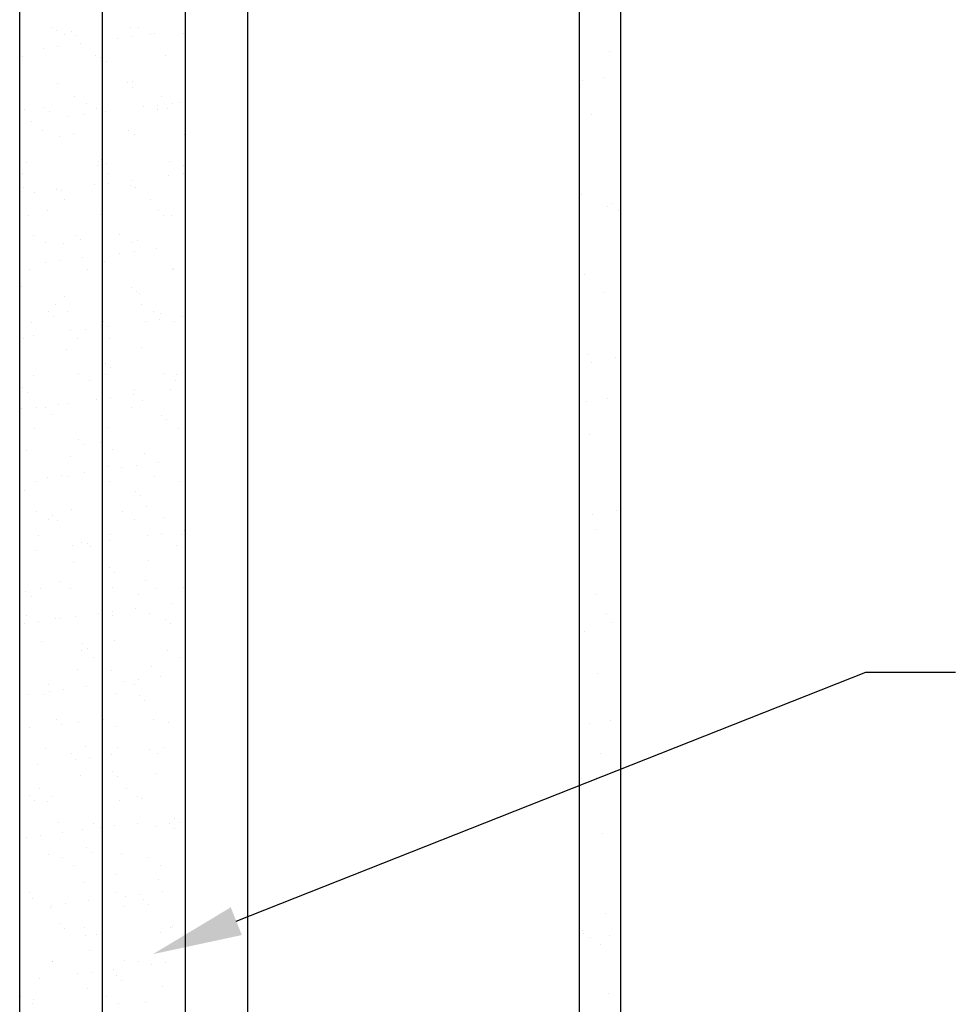
# Model space of a CAD drawing. Units: inches. Extents: x 2 to 126, y 15 to 206.
# Drawn here: x 62 to 73, y 151 to 162 of the extents above; entities that cross this region are included whole.
import ezdxf

# ---------------------------------------------------------------- set-up
doc = ezdxf.new("R2010")
doc.units = ezdxf.units.IN
doc.header["$LTSCALE"] = 16
doc.header["$MEASUREMENT"] = 0
doc.layers.add('3', color=4, linetype='Continuous')
doc.layers.add('TEXT', color=7, linetype='Continuous')

# ---------------------------------------------------------------- blocks, each defined once
blk = doc.blocks.new('*X20')
at = {"color": 0}
for p, q in [((-135.669, 184.313), (-135.669, 184.313)), ((-135.627, 184.274), (-135.627, 184.274)), ((-135.444, 184.268), (-135.444, 184.268)), ((-134.727, 184.307), (-134.727, 184.307)), ((-134.631, 184.315), (-134.631, 184.315)), ((-134.439, 184.234), (-134.439, 184.234)), ((-134.091, 184.239), (-134.091, 184.239)), ((-135.529, 184.223), (-135.529, 184.223)), ((-135.383, 184.212), (-135.383, 184.212)), ((-135.336, 184.116), (-135.336, 184.116)), ((-134.884, 184.176), (-134.884, 184.176)), ((-134.71, 184.199), (-134.71, 184.199)), ((-134.491, 184.225), (-134.491, 184.225)), ((-135.781, 184.058), (-135.781, 184.058)), ((-135.607, 184.08), (-135.607, 184.08)), ((-136.061, 183.899), (-136.061, 183.899)), ((-136.029, 183.966), (-136.029, 183.966)), ((-135.156, 183.977), (-135.156, 183.977)), ((-135.093, 183.946), (-135.093, 183.946)), ((-135.023, 183.901), (-135.023, 183.901)), ((-134.304, 183.973), (-134.304, 183.973)), ((-134.761, 183.642), (-134.761, 183.642)), ((-134.706, 183.665), (-134.706, 183.665)), ((-135.606, 183.632), (-135.606, 183.632)), ((-134.7, 183.586), (-134.7, 183.586)), ((-135.4, 183.478), (-135.4, 183.478)), ((-134.362, 183.48), (-134.362, 183.48)), ((-134.132, 183.412), (-134.132, 183.412)), ((-136.008, 183.324), (-136.008, 183.324)), ((-135.763, 183.35), (-135.763, 183.35)), ((-135.702, 183.293), (-135.702, 183.293)), ((-135.259, 183.389), (-135.259, 183.389)), ((-135.135, 183.335), (-135.135, 183.335)), ((-135.029, 183.294), (-135.029, 183.294)), ((-134.576, 183.353), (-134.576, 183.353)), ((-134.41, 183.32), (-134.41, 183.32)), ((-134.403, 183.376), (-134.403, 183.376)), ((-134.283, 183.331), (-134.283, 183.331)), ((-134.221, 183.39), (-134.221, 183.39)), ((-135.926, 183.176), (-135.926, 183.176)), ((-135.474, 183.235), (-135.474, 183.235)), ((-135.3, 183.258), (-135.3, 183.258)), ((-135.791, 183.064), (-135.791, 183.064)), ((-134.753, 183.066), (-134.753, 183.066)), ((-135.585, 182.99), (-135.585, 182.99)), ((-135.412, 183.028), (-135.412, 183.028)), ((-134.685, 183.022), (-134.685, 183.022)), ((-134.078, 183.016), (-134.078, 183.016)), ((-135.114, 182.693), (-135.114, 182.693)), ((-135.08, 182.724), (-135.08, 182.724)), ((-135.987, 182.682), (-135.987, 182.682)), ((-135.131, 182.643), (-135.131, 182.643)), ((-135.019, 182.667), (-135.019, 182.667)), ((-134.262, 182.689), (-134.262, 182.689)), ((-134.093, 182.645), (-134.093, 182.645)), ((-136.028, 182.552), (-136.028, 182.552)), ((-134.99, 182.554), (-134.99, 182.554)), ((-134.722, 182.471), (-134.722, 182.471)), ((-134.269, 182.531), (-134.269, 182.531)), ((-134.096, 182.554), (-134.096, 182.554)), ((-136.021, 182.375), (-136.021, 182.375)), ((-135.619, 182.353), (-135.619, 182.353)), ((-135.564, 182.348), (-135.564, 182.348)), ((-135.166, 182.413), (-135.166, 182.413)), ((-134.993, 182.435), (-134.993, 182.435)), ((-134.729, 182.402), (-134.729, 182.402)), ((-134.664, 182.38), (-134.664, 182.38)), ((-136.063, 182.295), (-136.063, 182.295)), ((-135.89, 182.317), (-135.89, 182.317)), ((-135.522, 182.23), (-135.522, 182.23)), ((-134.484, 182.232), (-134.484, 182.232)), ((-135.731, 182.109), (-135.731, 182.109)), ((-134.397, 182.098), (-134.397, 182.098)), ((-135.966, 182.039), (-135.966, 182.039)), ((-135.093, 182.051), (-135.093, 182.051)), ((-134.335, 182.041), (-134.335, 182.041)), ((-134.241, 182.046), (-134.241, 182.046)), ((-135.9, 181.807), (-135.9, 181.807)), ((-135.399, 181.805), (-135.399, 181.805)), ((-135.337, 181.749), (-135.337, 181.749)), ((-134.862, 181.809), (-134.862, 181.809)), ((-135.759, 181.717), (-135.759, 181.717)), ((-135.543, 181.706), (-135.543, 181.706)), ((-134.721, 181.719), (-134.721, 181.719)), ((-134.643, 181.738), (-134.643, 181.738)), ((-134.415, 181.649), (-134.415, 181.649)), ((-135.312, 181.531), (-135.312, 181.531)), ((-134.859, 181.59), (-134.859, 181.59)), ((-134.686, 181.613), (-134.686, 181.613)), ((-135.945, 181.397), (-135.945, 181.397)), ((-135.756, 181.472), (-135.756, 181.472)), ((-135.583, 181.495), (-135.583, 181.495)), ((-135.253, 181.395), (-135.253, 181.395)), ((-135.072, 181.408), (-135.072, 181.408)), ((-135.047, 181.483), (-135.047, 181.483)), ((-134.22, 181.404), (-134.22, 181.404)), ((-134.215, 181.397), (-134.215, 181.397)), ((-136.049, 181.191), (-136.049, 181.191)), ((-134.716, 181.179), (-134.716, 181.179)), ((-135.522, 181.063), (-135.522, 181.063)), ((-134.654, 181.123), (-134.654, 181.123)), ((-134.622, 181.096), (-134.622, 181.096)), ((-135.63, 180.972), (-135.63, 180.972)), ((-134.592, 180.974), (-134.592, 180.974)), ((-135.718, 180.887), (-135.718, 180.887)), ((-135.656, 180.83), (-135.656, 180.83)), ((-135.49, 180.883), (-135.49, 180.883)), ((-134.452, 180.885), (-134.452, 180.885)), ((-134.378, 180.79), (-134.378, 180.79)), ((-134.364, 180.857), (-134.364, 180.857)), ((-134.107, 180.826), (-134.107, 180.826)), ((-135.924, 180.755), (-135.924, 180.755)), ((-135.275, 180.672), (-135.275, 180.672)), ((-135.051, 180.766), (-135.051, 180.766)), ((-135.004, 180.708), (-135.004, 180.708)), ((-134.552, 180.768), (-134.552, 180.768)), ((-134.199, 180.762), (-134.199, 180.762)), ((-136.022, 180.559), (-136.022, 180.559)), ((-135.902, 180.59), (-135.902, 180.59)), ((-135.449, 180.65), (-135.449, 180.65)), ((-135.366, 180.565), (-135.366, 180.565)), ((-134.984, 180.56), (-134.984, 180.56)), ((-134.601, 180.454), (-134.601, 180.454)), ((-135.501, 180.421), (-135.501, 180.421)), ((-135.034, 180.261), (-135.034, 180.261)), ((-134.973, 180.204), (-134.973, 180.204)), ((-135.903, 180.113), (-135.903, 180.113)), ((-135.361, 180.138), (-135.361, 180.138)), ((-135.03, 180.124), (-135.03, 180.124)), ((-134.323, 180.14), (-134.323, 180.14)), ((-134.178, 180.12), (-134.178, 180.12)), ((-136.036, 179.968), (-136.036, 179.968)), ((-135.221, 180.048), (-135.221, 180.048)), ((-134.183, 180.05), (-134.183, 180.05)), ((-134.071, 179.968), (-134.071, 179.968)), ((-135.975, 179.912), (-135.975, 179.912)), ((-134.968, 179.85), (-134.968, 179.85)), ((-134.697, 179.886), (-134.697, 179.886)), ((-134.683, 179.939), (-134.683, 179.939)), ((-134.244, 179.945), (-134.244, 179.945)), ((-135.865, 179.732), (-135.865, 179.732)), ((-135.753, 179.724), (-135.753, 179.724)), ((-135.594, 179.767), (-135.594, 179.767)), ((-135.48, 179.779), (-135.48, 179.779)), ((-135.142, 179.827), (-135.142, 179.827)), ((-134.715, 179.726), (-134.715, 179.726)), ((-134.58, 179.811), (-134.58, 179.811)), ((-136.039, 179.709), (-136.039, 179.709)), ((-135.685, 179.646), (-135.685, 179.646)), ((-134.351, 179.635), (-134.351, 179.635)), ((-134.29, 179.578), (-134.29, 179.578)), ((-135.882, 179.471), (-135.882, 179.471)), ((-135.009, 179.482), (-135.009, 179.482)), ((-134.157, 179.478), (-134.157, 179.478)), ((-135.353, 179.342), (-135.353, 179.342)), ((-135.292, 179.286), (-135.292, 179.286)), ((-135.092, 179.303), (-135.092, 179.303)), ((-135.989, 179.212), (-135.989, 179.212)), ((-135.459, 179.137), (-135.459, 179.137)), ((-134.951, 179.214), (-134.951, 179.214)), ((-134.559, 179.169), (-134.559, 179.169)), ((-135.002, 179.02), (-135.002, 179.02)), ((-134.661, 179.027), (-134.661, 179.027)), ((-134.39, 179.063), (-134.39, 179.063)), ((-135.558, 178.909), (-135.558, 178.909)), ((-135.483, 178.889), (-135.483, 178.889)), ((-135.287, 178.945), (-135.287, 178.945)), ((-134.834, 179.004), (-134.834, 179.004)), ((-134.445, 178.891), (-134.445, 178.891)), ((-135.861, 178.828), (-135.861, 178.828)), ((-135.731, 178.886), (-135.731, 178.886)), ((-134.988, 178.839), (-134.988, 178.839)), ((-134.136, 178.835), (-134.136, 178.835)), ((-136.004, 178.728), (-136.004, 178.728)), ((-134.67, 178.716), (-134.67, 178.716)), ((-134.609, 178.66), (-134.609, 178.66)), ((-135.861, 178.467), (-135.861, 178.467)), ((-135.672, 178.424), (-135.672, 178.424)), ((-135.438, 178.495), (-135.438, 178.495)), ((-134.823, 178.469), (-134.823, 178.469)), ((-134.538, 178.527), (-134.538, 178.527)), ((-135.72, 178.377), (-135.72, 178.377)), ((-135.611, 178.367), (-135.611, 178.367)), ((-134.682, 178.379), (-134.682, 178.379)), ((-134.319, 178.394), (-134.319, 178.394)), ((-135.84, 178.186), (-135.84, 178.186)), ((-134.967, 178.197), (-134.967, 178.197)), ((-134.527, 178.182), (-134.527, 178.182)), ((-134.353, 178.205), (-134.353, 178.205)), ((-134.115, 178.193), (-134.115, 178.193)), ((-134.083, 178.241), (-134.083, 178.241)), ((-135.424, 178.064), (-135.424, 178.064)), ((-135.321, 178.102), (-135.321, 178.102)), ((-135.251, 178.087), (-135.251, 178.087)), ((-134.98, 178.122), (-134.98, 178.122)), ((-135.877, 178.004), (-135.877, 178.004)), ((-135.214, 178.055), (-135.214, 178.055)), ((-134.176, 178.057), (-134.176, 178.057)), ((-135.417, 177.852), (-135.417, 177.852)), ((-134.517, 177.885), (-134.517, 177.885)), ((-134.989, 177.798), (-134.989, 177.798)), ((-134.927, 177.741), (-134.927, 177.741)), ((-135.592, 177.632), (-135.592, 177.632)), ((-134.554, 177.634), (-134.554, 177.634)), ((-135.991, 177.505), (-135.991, 177.505)), ((-135.819, 177.544), (-135.819, 177.544)), ((-135.451, 177.542), (-135.451, 177.542)), ((-134.946, 177.555), (-134.946, 177.555)), ((-134.638, 177.476), (-134.638, 177.476)), ((-134.413, 177.544), (-134.413, 177.544)), ((-134.094, 177.551), (-134.094, 177.551)), ((-135.929, 177.449), (-135.929, 177.449)), ((-134.22, 177.359), (-134.22, 177.359)), ((-135.117, 177.241), (-135.117, 177.241)), ((-134.943, 177.264), (-134.943, 177.264)), ((-134.672, 177.3), (-134.672, 177.3)), ((-134.496, 177.243), (-134.496, 177.243)), ((-136.014, 177.123), (-136.014, 177.123)), ((-135.983, 177.218), (-135.983, 177.218)), ((-135.841, 177.146), (-135.841, 177.146)), ((-135.639, 177.183), (-135.639, 177.183)), ((-135.57, 177.182), (-135.57, 177.182)), ((-135.396, 177.21), (-135.396, 177.21)), ((-134.945, 177.22), (-134.945, 177.22)), ((-134.306, 177.172), (-134.306, 177.172)), ((-134.244, 177.115), (-134.244, 177.115)), ((-135.798, 176.902), (-135.798, 176.902)), ((-135.308, 176.879), (-135.308, 176.879)), ((-134.925, 176.913), (-134.925, 176.913)), ((-134.073, 176.909), (-134.073, 176.909)), ((-135.322, 176.797), (-135.322, 176.797)), ((-135.246, 176.823), (-135.246, 176.823)), ((-134.284, 176.799), (-134.284, 176.799)), ((-135.182, 176.708), (-135.182, 176.708)), ((-134.144, 176.71), (-134.144, 176.71)), ((-135.375, 176.568), (-135.375, 176.568)), ((-134.956, 176.557), (-134.956, 176.557)), ((-134.475, 176.6), (-134.475, 176.6)), ((-134.81, 176.419), (-134.81, 176.419)), ((-134.636, 176.442), (-134.636, 176.442)), ((-134.365, 176.477), (-134.365, 176.477)), ((-135.714, 176.384), (-135.714, 176.384)), ((-135.707, 176.301), (-135.707, 176.301)), ((-135.533, 176.324), (-135.533, 176.324)), ((-135.262, 176.359), (-135.262, 176.359)), ((-134.676, 176.386), (-134.676, 176.386)), ((-135.958, 176.265), (-135.958, 176.265)), ((-135.777, 176.26), (-135.777, 176.26)), ((-134.904, 176.271), (-134.904, 176.271)), ((-134.625, 176.253), (-134.625, 176.253)), ((-134.563, 176.197), (-134.563, 176.197)), ((-135.627, 175.961), (-135.627, 175.961)), ((-135.354, 175.926), (-135.354, 175.926)), ((-135.053, 175.963), (-135.053, 175.963)), ((-134.454, 175.958), (-134.454, 175.958)), ((-134.273, 175.931), (-134.273, 175.931)), ((-135.951, 175.871), (-135.951, 175.871)), ((-135.565, 175.904), (-135.565, 175.904)), ((-134.913, 175.873), (-134.913, 175.873)), ((-135.756, 175.617), (-135.756, 175.617)), ((-135.275, 175.639), (-135.275, 175.639)), ((-134.883, 175.628), (-134.883, 175.628)), ((-134.502, 175.596), (-134.502, 175.596)), ((-134.329, 175.619), (-134.329, 175.619)), ((-135.445, 175.549), (-135.445, 175.549)), ((-135.399, 175.478), (-135.399, 175.478)), ((-135.226, 175.501), (-135.226, 175.501)), ((-134.955, 175.537), (-134.955, 175.537)), ((-134.407, 175.551), (-134.407, 175.551)), ((-135.852, 175.419), (-135.852, 175.419)), ((-134.943, 175.335), (-134.943, 175.335)), ((-135.333, 175.284), (-135.333, 175.284)), ((-134.882, 175.278), (-134.882, 175.278)), ((-134.433, 175.316), (-134.433, 175.316)), ((-135.822, 175.126), (-135.822, 175.126)), ((-134.784, 175.128), (-134.784, 175.128)), ((-135.945, 175.042), (-135.945, 175.042)), ((-135.884, 174.986), (-135.884, 174.986)), ((-135.735, 174.975), (-135.735, 174.975)), ((-135.681, 175.037), (-135.681, 175.037)), ((-134.862, 174.986), (-134.862, 174.986)), ((-134.644, 175.039), (-134.644, 175.039)), ((-134.592, 175.013), (-134.592, 175.013)), ((-134.195, 174.774), (-134.195, 174.774)), ((-135.594, 174.72), (-135.594, 174.72)), ((-135.312, 174.641), (-135.312, 174.641)), ((-135.175, 174.714), (-135.175, 174.714)), ((-135.092, 174.656), (-135.092, 174.656)), ((-134.919, 174.679), (-134.919, 174.679)), ((-134.648, 174.714), (-134.648, 174.714)), ((-134.412, 174.674), (-134.412, 174.674)), ((-134.26, 174.709), (-134.26, 174.709)), ((-134.199, 174.652), (-134.199, 174.652)), ((-134.138, 174.716), (-134.138, 174.716)), ((-135.989, 174.538), (-135.989, 174.538)), ((-135.816, 174.56), (-135.816, 174.56)), ((-135.545, 174.596), (-135.545, 174.596)), ((-135.262, 174.416), (-135.262, 174.416)), ((-135.714, 174.333), (-135.714, 174.333)), ((-135.553, 174.292), (-135.553, 174.292)), ((-135.201, 174.36), (-135.201, 174.36)), ((-134.841, 174.344), (-134.841, 174.344)), ((-134.515, 174.294), (-134.515, 174.294)), ((-135.412, 174.202), (-135.412, 174.202)), ((-134.374, 174.204), (-134.374, 174.204)), ((-134.911, 174.094), (-134.911, 174.094)), ((-134.391, 174.032), (-134.391, 174.032)), ((-135.291, 173.999), (-135.291, 173.999)), ((-135.944, 173.878), (-135.944, 173.878)), ((-135.913, 173.802), (-135.913, 173.802)), ((-134.906, 173.88), (-134.906, 173.88)), ((-134.785, 173.833), (-134.785, 173.833)), ((-134.611, 173.856), (-134.611, 173.856)), ((-134.579, 173.79), (-134.579, 173.79)), ((-134.34, 173.892), (-134.34, 173.892)), ((-135.693, 173.691), (-135.693, 173.691)), ((-135.682, 173.715), (-135.682, 173.715)), ((-135.508, 173.738), (-135.508, 173.738)), ((-135.238, 173.774), (-135.238, 173.774)), ((-134.82, 173.702), (-134.82, 173.702)), ((-134.518, 173.734), (-134.518, 173.734)), ((-135.581, 173.498), (-135.581, 173.498)), ((-135.52, 173.441), (-135.52, 173.441)), ((-135.284, 173.457), (-135.284, 173.457)), ((-134.246, 173.459), (-134.246, 173.459)), ((-134.228, 173.468), (-134.228, 173.468)), ((-135.27, 173.357), (-135.27, 173.357)), ((-135.143, 173.368), (-135.143, 173.368)), ((-134.37, 173.389), (-134.37, 173.389)), ((-134.105, 173.369), (-134.105, 173.369)), ((-135.23, 173.176), (-135.23, 173.176)), ((-135.675, 173.043), (-135.675, 173.043)), ((-135.672, 173.048), (-135.672, 173.048)), ((-134.93, 172.951), (-134.93, 172.951)), ((-134.799, 173.06), (-134.799, 173.06)), ((-134.637, 173.045), (-134.637, 173.045)), ((-134.477, 173.011), (-134.477, 173.011)), ((-134.304, 173.034), (-134.304, 173.034)), ((-135.827, 172.833), (-135.827, 172.833)), ((-135.375, 172.893), (-135.375, 172.893)), ((-135.201, 172.915), (-135.201, 172.915)), ((-134.898, 172.872), (-134.898, 172.872)), ((-135.249, 172.715), (-135.249, 172.715)), ((-134.836, 172.815), (-134.836, 172.815)), ((-134.349, 172.747), (-134.349, 172.747)), ((-136.052, 172.621), (-136.052, 172.621)), ((-135.014, 172.622), (-135.014, 172.622)), ((-135.912, 172.531), (-135.912, 172.531)), ((-135.9, 172.579), (-135.9, 172.579)), ((-134.874, 172.533), (-134.874, 172.533)), ((-134.546, 172.55), (-134.546, 172.55))]:
    blk.add_line(p, q, dxfattribs=at)
blk = doc.blocks.new('*X13')
at = {"color": 0}
for p, q in [((38.787, 130.98), (38.787, 130.98)), ((38.922, 130.995), (38.922, 130.995)), ((38.728, 130.672), (38.728, 130.672)), ((38.468, 130.638), (38.468, 130.638)), ((38.567, 130.226), (38.567, 130.226)), ((38.456, 129.254), (38.456, 129.254)), ((38.806, 129.146), (38.806, 129.146)), ((38.76, 129.108), (38.76, 129.108)), ((38.898, 129.061), (38.898, 129.061)), ((38.487, 128.291), (38.487, 128.291)), ((38.711, 128.081), (38.711, 128.081)), ((38.519, 127.327), (38.519, 127.327)), ((38.576, 127.236), (38.576, 127.236)), ((38.855, 127.285), (38.855, 127.285)), ((38.505, 126.759), (38.505, 126.759)), ((38.765, 126.794), (38.765, 126.794)), ((38.55, 126.364), (38.55, 126.364)), ((38.875, 125.451), (38.875, 125.451)), ((38.582, 125.4), (38.582, 125.4)), ((38.625, 125.215), (38.625, 125.215)), ((38.613, 124.437), (38.613, 124.437)), ((38.748, 124.202), (38.748, 124.202)), ((38.818, 124.097), (38.818, 124.097)), ((38.489, 123.989), (38.489, 123.989)), ((38.924, 123.59), (38.924, 123.59)), ((38.645, 123.473), (38.645, 123.473)), ((38.542, 122.881), (38.542, 122.881)), ((38.802, 122.915), (38.802, 122.915)), ((38.676, 122.51), (38.676, 122.51)), ((38.445, 122.212), (38.445, 122.212)), ((38.635, 122.225), (38.635, 122.225)), ((38.708, 121.547), (38.708, 121.547)), ((38.739, 120.583), (38.739, 120.583)), ((38.465, 120.378), (38.465, 120.378)), ((38.472, 120.338), (38.472, 120.338)), ((38.557, 120.294), (38.557, 120.294)), ((38.785, 120.323), (38.785, 120.323)), ((38.683, 120.204), (38.683, 120.204)), ((38.771, 119.62), (38.771, 119.62))]:
    blk.add_line(p, q, dxfattribs=at)

msp = doc.modelspace()

# ---------------------------------------------------------------- linework, layer by layer
for p, q in [((62.2, 63.273), (62.2, 179.196)), ((63.2, 63.273), (63.2, 179.196)), ((64.2, 63.273), (64.2, 179.196)), ((64.95, 63.273), (64.95, 178.03)), ((68.95, 122.816), (68.95, 174.03)), ((69.45, 122.816), (69.45, 173.53))]:
    msp.add_line(p, q)
at = {"layer": 'TEXT'}
for p, q in [((64.811, 151.593), (72.402, 154.596)), ((72.402, 154.596), (73.482, 154.596))]:
    msp.add_line(p, q, dxfattribs=at)
msp.add_solid([(64.878, 151.426), (64.745, 151.761), (63.807, 151.196)], dxfattribs=at)

# ---------------------------------------------------------------- block references
at = {"layer": '3'}
for name, p in [('*X20', (198.266, -21.936)), ('*X13', (30.524, 31.103))]:
    msp.add_blockref(name, p, dxfattribs=at)

doc.saveas('drawing.dxf')
